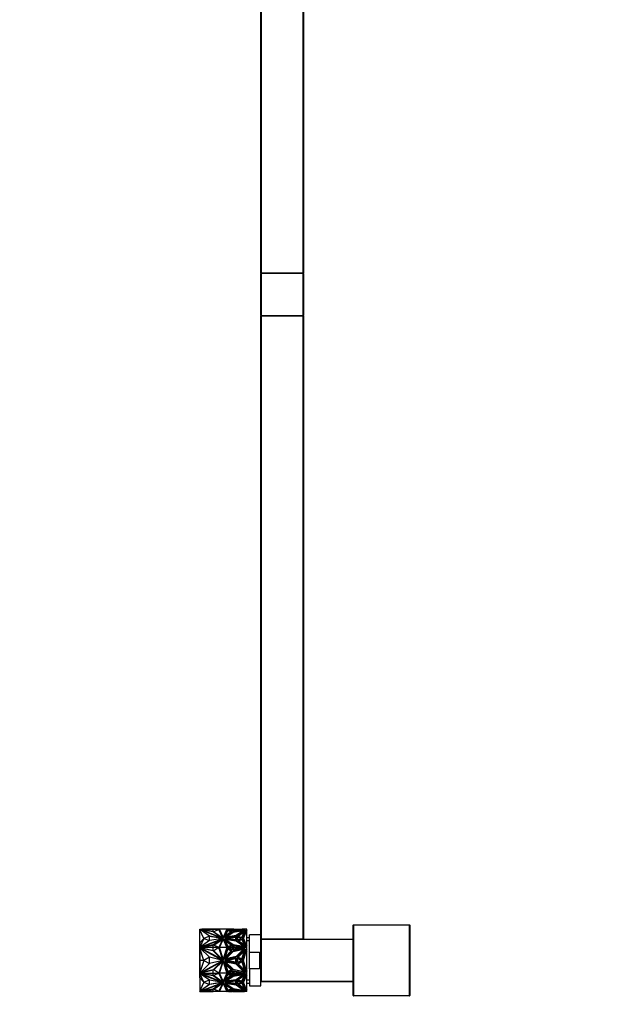
# Model space of a CAD drawing. Units: millimetres. Extents: x 0 to 1259, y 0 to 2794.
# Drawn here: x 0 to 422, y 1404 to 2099 of the extents above; entities that cross this region are included whole.
import ezdxf
from ezdxf import colors
from ezdxf.entities.mleader import LeaderData, LeaderLine
from ezdxf.math import Vec2, Vec3

# ---------------------------------------------------------------- set-up
doc = ezdxf.new("R2010")
doc.units = ezdxf.units.MM
doc.layers.add('DV4_Défaut', color=7, linetype='Continuous')
doc.layers.add('Défaut', color=7, linetype='Continuous')

# ---------------------------------------------------------------- blocks, each defined once
blk = doc.blocks.new('_DOT')
at = {"color": 0}
blk.add_line((0, 0), (-1, 0), dxfattribs=at)
at = {"color": 0, "const_width": 0.333}
blk.add_lwpolyline([(-0.1665, 0, 1), (0.1665, 0, 1)], format="xyb", close=True, dxfattribs=at)
blk = doc.blocks.new('SE3')
at = {"layer": 'DV4_Défaut', "color": 7, "linetype": 'Continuous'}
for p, q in [((170.26, 1920.32), (170.26, 2359.92)), ((170.46, 2359.92), (170.46, 1920.32)), ((200.06, 1920.32), (200.06, 2359.92)), ((200.26, 2359.92), (200.26, 1920.32)), ((170.46, 1920.32), (170.26, 1920.32)), ((170.26, 1890.32), (170.26, 1919.92)), ((170.26, 1919.92), (170.46, 1919.92)), ((170.46, 1920.32), (200.06, 1920.32)), ((170.46, 1920.32), (170.46, 1920.12)), ((170.46, 1920.12), (200.06, 1920.12)), ((170.46, 1920.12), (170.46, 1919.92)), ((200.06, 1920.12), (170.46, 1920.12)), ((170.46, 1919.92), (170.46, 1890.32)), ((200.06, 1919.92), (170.46, 1919.92)), ((200.06, 1920.32), (200.06, 1920.12)), ((200.26, 1920.32), (200.06, 1920.32)), ((200.06, 1919.92), (200.06, 1920.12)), ((200.06, 1890.32), (200.06, 1919.92)), ((200.06, 1919.92), (200.26, 1919.92)), ((200.26, 1919.92), (200.26, 1890.32)), ((170.26, 1890.32), (170.46, 1890.32)), ((170.46, 1890.32), (200.06, 1890.32)), ((170.46, 1890.12), (170.46, 1890.32)), ((200.06, 1890.32), (200.06, 1890.12)), ((200.06, 1890.32), (200.26, 1890.32)), ((170.26, 1450.32), (170.26, 1889.92)), ((170.26, 1889.92), (170.46, 1889.92)), ((200.06, 1890.12), (170.46, 1890.12)), ((170.46, 1890.12), (200.06, 1890.12)), ((170.46, 1890.12), (170.46, 1889.92)), ((170.46, 1889.92), (170.46, 1450.32)), ((200.06, 1889.92), (170.46, 1889.92)), ((200.06, 1890.12), (200.06, 1889.92)), ((200.06, 1450.32), (200.06, 1889.92)), ((200.06, 1889.92), (200.26, 1889.92)), ((200.26, 1889.92), (200.26, 1450.32)), ((235.26, 1410.32), (235.26, 1459.92)), ((235.26, 1459.92), (235.46, 1459.92)), ((235.46, 1460.12), (275.06, 1460.12)), ((235.46, 1459.92), (235.46, 1460.12)), ((275.06, 1459.92), (235.46, 1459.92)), ((235.46, 1459.92), (235.46, 1410.12)), ((275.06, 1459.92), (275.06, 1460.12)), ((275.06, 1410.12), (275.06, 1459.92)), ((275.06, 1459.92), (275.26, 1459.92)), ((275.26, 1459.92), (275.26, 1410.32)), ((127.16, 1456.84), (127.16, 1457.05)), ((127.16, 1457.05), (127.54, 1457.05)), ((127.16, 1457.02), (127.16, 1456.98)), ((127.16, 1457.02), (127.16, 1457.02)), ((127.16, 1456.98), (127.16, 1456.98)), ((127.16, 1456.98), (127.16, 1456.92)), ((127.16, 1456.92), (127.16, 1456.92)), ((127.49, 1456.71), (127.16, 1456.84)), ((127.16, 1456.84), (127.16, 1456.77)), ((127.26, 1456.73), (127.16, 1456.77)), ((127.16, 1456.77), (127.2, 1456.75)), ((127.16, 1456.77), (127.16, 1456.77)), ((127.16, 1446.12), (127.16, 1456.62)), ((127.26, 1456.62), (127.16, 1456.62)), ((127.16, 1447.5), (127.21, 1456.59)), ((127.2, 1456.62), (127.2, 1456.75)), ((127.26, 1456.59), (127.21, 1456.59)), ((129.9, 1450.54), (127.21, 1456.59)), ((127.26, 1456.73), (127.26, 1456.59)), ((127.49, 1456.64), (127.26, 1456.73)), ((127.39, 1457.12), (128.6, 1457.12)), ((127.39, 1457.05), (127.39, 1457.12)), ((127.39, 1456.78), (127.39, 1456.85)), ((134.03, 1452.21), (127.39, 1456.85)), ((127.39, 1456.85), (143.32, 1450.68)), ((127.49, 1456.71), (127.39, 1456.78)), ((127.49, 1456.71), (127.49, 1456.64)), ((133.97, 1452.12), (127.49, 1456.64)), ((127.54, 1457.05), (127.58, 1457.04)), ((127.58, 1457.04), (136.55, 1455.56)), ((127.66, 1457.02), (127.91, 1457.02)), ((136.55, 1457.02), (127.91, 1457.02)), ((128.09, 1456.98), (127.91, 1457.02)), ((128.09, 1456.98), (127.91, 1456.98)), ((128.01, 1456.96), (128.09, 1456.98)), ((128.27, 1456.92), (136.55, 1456.92)), ((128.6, 1457.02), (128.6, 1457.12)), ((136.57, 1457.12), (128.6, 1457.12)), ((136.57, 1455.37), (128.6, 1456.68)), ((128.6, 1456.68), (142.24, 1451.39)), ((128.6, 1456.61), (128.6, 1456.68)), ((128.6, 1456.61), (142.24, 1451.32)), ((136.55, 1457.05), (140.91, 1457.05)), ((136.55, 1455.56), (136.55, 1457.05)), ((136.55, 1457.02), (136.55, 1457.02)), ((136.55, 1457.02), (136.55, 1456.98)), ((136.55, 1456.98), (136.55, 1456.98)), ((136.55, 1456.98), (136.55, 1456.92)), ((136.57, 1457.05), (136.57, 1457.12)), ((140.9, 1457.12), (136.57, 1457.12)), ((142.24, 1451.39), (136.57, 1455.37)), ((140.56, 1456.96), (136.97, 1455.38)), ((136.97, 1455.38), (143.28, 1450.95)), ((140.56, 1456.89), (137.03, 1455.33)), ((143.38, 1450.91), (140.56, 1456.96)), ((140.56, 1456.96), (140.56, 1456.89)), ((143.34, 1450.93), (140.56, 1456.89)), ((146.11, 1457.12), (140.9, 1457.12)), ((140.9, 1457.12), (140.9, 1457.12)), ((140.92, 1457.02), (140.9, 1457.12)), ((140.9, 1457.12), (140.9, 1457.12)), ((143.54, 1451.46), (140.9, 1457.12)), ((140.92, 1457.02), (140.92, 1457.02)), ((143.54, 1451.39), (140.92, 1457.02)), ((146.11, 1457.12), (143.54, 1451.46)), ((146.1, 1457.02), (143.54, 1451.39)), ((143.57, 1450.68), (146.5, 1457.12)), ((146.63, 1456.69), (144.33, 1451.49)), ((144.33, 1451.49), (149.89, 1455.44)), ((146.63, 1456.62), (144.38, 1451.52)), ((150.52, 1455.28), (144.52, 1451.14)), ((144.65, 1451.16), (150.52, 1455.21)), ((145.2, 1452.44), (146.87, 1456.21)), ((149.23, 1455.3), (145.2, 1452.44)), ((145.24, 1452.47), (146.87, 1456.14)), ((145.56, 1451.53), (150.69, 1455.07)), ((152.69, 1452.6), (145.56, 1451.53)), ((145.56, 1451.46), (152.69, 1452.53)), ((146.11, 1457.12), (146.1, 1457.02)), ((146.1, 1457.05), (146.46, 1457.05)), ((146.1, 1457.02), (146.1, 1457.02)), ((146.11, 1457.12), (146.11, 1457.12)), ((146.5, 1457.12), (146.11, 1457.12)), ((146.11, 1457.12), (146.11, 1457.12)), ((146.5, 1457.12), (146.5, 1457.12)), ((146.5, 1457.12), (146.5, 1457.12)), ((147.16, 1457.12), (146.5, 1457.12)), ((146.63, 1456.62), (146.63, 1456.69)), ((149.89, 1455.44), (146.63, 1456.69)), ((146.63, 1456.62), (149.83, 1455.39)), ((146.87, 1456.21), (149.23, 1455.3)), ((146.87, 1456.21), (146.87, 1456.14)), ((146.87, 1456.14), (149.17, 1455.25)), ((147.16, 1457.12), (147.16, 1457.12)), ((150.12, 1457.12), (147.16, 1457.12)), ((150.12, 1455.91), (147.16, 1457.12)), ((147.16, 1457.12), (147.16, 1457.12)), ((147.34, 1457.05), (150.12, 1457.05)), ((150.12, 1457.05), (150.12, 1457.12)), ((150.12, 1457.12), (150.12, 1457.12)), ((150.12, 1457.12), (150.12, 1457.12)), ((150.12, 1457.12), (150.12, 1455.91)), ((150.67, 1457.12), (150.12, 1457.12)), ((159.02, 1456.67), (150.52, 1455.28)), ((150.52, 1455.21), (158.88, 1456.58)), ((150.52, 1455.21), (150.52, 1455.28)), ((150.67, 1457.12), (150.67, 1457.12)), ((150.67, 1457.12), (158.72, 1457.12)), ((150.67, 1457.02), (150.67, 1457.12)), ((150.67, 1457.12), (150.67, 1455.76)), ((150.67, 1455.76), (158.72, 1457.12)), ((151.14, 1457.05), (150.67, 1457.05)), ((150.67, 1457.05), (150.67, 1455.76)), ((150.67, 1457.02), (150.67, 1457.02)), ((150.67, 1456.98), (150.67, 1456.98)), ((150.69, 1455.07), (158.01, 1456.27)), ((156.95, 1457.05), (151.14, 1456.06)), ((151.14, 1456.06), (151.14, 1457.05)), ((156.55, 1457.02), (151.14, 1457.02)), ((156.2, 1456.92), (151.14, 1456.92)), ((158.01, 1456.27), (152.69, 1452.6)), ((152.69, 1452.53), (158.01, 1456.2)), ((152.69, 1452.53), (152.69, 1452.6)), ((152.8, 1452.39), (159.02, 1456.67)), ((159.42, 1456.42), (153.48, 1452.33)), ((153.54, 1452.3), (159.37, 1456.32)), ((158.61, 1455.42), (154.25, 1452.26)), ((158.56, 1455.32), (154.32, 1452.24)), ((156.55, 1457.02), (156.37, 1456.98)), ((156.55, 1456.98), (156.37, 1456.98)), ((156.45, 1456.96), (156.37, 1456.98)), ((156.55, 1457.02), (156.79, 1457.02)), ((156.75, 1451.32), (158.61, 1455.42)), ((158.29, 1457.05), (156.95, 1457.05)), ((157.03, 1450.94), (159.42, 1456.42)), ((157.61, 1450.68), (159.95, 1456.35)), ((159.95, 1456.28), (157.62, 1450.64)), ((158.01, 1456.2), (158.01, 1456.27)), ((158.01, 1450.68), (159.92, 1455.31)), ((158.72, 1457.12), (158.72, 1457.12)), ((158.72, 1457.12), (158.72, 1457.12)), ((160.16, 1457.12), (158.72, 1457.12)), ((159.92, 1455.31), (160.16, 1454.8)), ((159.95, 1456.35), (160.16, 1455.9)), ((159.95, 1456.28), (159.95, 1456.35)), ((160.16, 1455.83), (159.95, 1456.28)), ((160.16, 1455.9), (160.16, 1457.12)), ((160.16, 1455.83), (160.16, 1455.9)), ((160.16, 1454.8), (160.16, 1455.83)), ((160.16, 1446.56), (160.16, 1454.8)), ((162.16, 1441.04), (162.16, 1453.12)), ((170.16, 1453.12), (162.16, 1453.12)), ((170.16, 1417.12), (170.16, 1453.12)), ((129.9, 1450.54), (127.16, 1447.5)), ((127.16, 1447.5), (127.21, 1444.49)), ((127.16, 1444.15), (127.16, 1446.12)), ((127.18, 1446.12), (127.16, 1446.12)), ((129.9, 1450.54), (127.21, 1444.49)), ((127.39, 1444.5), (143.32, 1450.68)), ((127.39, 1444.43), (143.32, 1450.61)), ((134.03, 1449.14), (127.39, 1444.5)), ((136.55, 1445.66), (127.58, 1444.18)), ((136.55, 1445.59), (127.73, 1444.14)), ((128.6, 1444.68), (142.24, 1449.96)), ((136.57, 1445.99), (128.6, 1444.68)), ((136.57, 1445.92), (128.6, 1444.61)), ((134.03, 1452.14), (129.9, 1450.61)), ((129.9, 1450.61), (129.9, 1450.54)), ((129.9, 1450.61), (133.97, 1449.1)), ((129.9, 1450.54), (133.9, 1449.05)), ((134.03, 1452.07), (134.03, 1452.21)), ((143.32, 1450.68), (134.03, 1452.21)), ((134.03, 1449.14), (134.03, 1452.14)), ((142.91, 1450.61), (134.03, 1452.07)), ((134.03, 1452.07), (134.03, 1452.07)), ((143.32, 1450.68), (134.03, 1449.14)), ((136.55, 1444.17), (136.55, 1445.66)), ((142.24, 1449.96), (136.57, 1445.99)), ((142.24, 1449.89), (136.57, 1445.92)), ((136.57, 1445.92), (136.57, 1445.99)), ((136.97, 1445.84), (143.28, 1450.26)), ((140.56, 1444.25), (136.97, 1445.84)), ((137.03, 1445.82), (143.28, 1450.19)), ((143.38, 1450.3), (140.56, 1444.25)), ((140.9, 1444.24), (143.54, 1449.9)), ((142.24, 1451.32), (142.24, 1451.39)), ((142.24, 1449.89), (142.24, 1449.96)), ((143.28, 1450.95), (143.38, 1450.91)), ((143.28, 1450.26), (143.38, 1450.3)), ((143.28, 1450.26), (143.28, 1450.19)), ((143.28, 1450.19), (143.34, 1450.22)), ((143.32, 1450.61), (143.32, 1450.68)), ((143.32, 1450.68), (143.32, 1450.68)), ((143.54, 1451.39), (143.54, 1451.46)), ((143.54, 1449.9), (146.11, 1444.24)), ((143.57, 1450.61), (143.57, 1450.68)), ((146.5, 1444.24), (143.57, 1450.68)), ((146.46, 1444.24), (143.57, 1450.61)), ((146.63, 1444.67), (144.33, 1449.87)), ((144.33, 1449.87), (149.89, 1445.92)), ((144.38, 1449.76), (149.83, 1445.9)), ((144.52, 1451.14), (152.8, 1452.39)), ((144.52, 1450.68), (152.79, 1452.02)), ((152.79, 1449.34), (144.52, 1450.68)), ((150.52, 1446.08), (144.52, 1450.22)), ((144.52, 1450.22), (152.8, 1448.97)), ((144.65, 1450.12), (152.8, 1448.9)), ((144.74, 1450.64), (152.79, 1451.95)), ((149.23, 1445.92), (145.2, 1448.78)), ((145.2, 1448.78), (146.87, 1445.01)), ((149.17, 1445.9), (145.24, 1448.68)), ((145.56, 1451.46), (145.56, 1451.53)), ((152.69, 1448.76), (145.56, 1449.83)), ((145.56, 1449.83), (150.69, 1446.29)), ((145.56, 1449.76), (145.56, 1449.83)), ((145.56, 1449.76), (150.69, 1446.22)), ((146.19, 1450.61), (152.39, 1451.58)), ((152.39, 1449.64), (146.19, 1450.61)), ((146.41, 1450.57), (152.39, 1451.51)), ((149.89, 1445.92), (146.63, 1444.67)), ((146.87, 1445.01), (149.23, 1445.92)), ((159.02, 1444.69), (150.52, 1446.08)), ((150.67, 1445.6), (158.72, 1444.24)), ((150.67, 1444.24), (150.67, 1445.6)), ((150.67, 1445.53), (158.3, 1444.24)), ((150.67, 1444.17), (150.67, 1445.53)), ((150.69, 1446.29), (158.01, 1445.09)), ((150.69, 1446.22), (150.69, 1446.29)), ((150.69, 1446.22), (158.01, 1445.02)), ((152.39, 1451.58), (152.39, 1449.64)), ((158.01, 1445.09), (152.69, 1448.76)), ((152.79, 1452.02), (152.79, 1449.34)), ((152.8, 1448.97), (159.02, 1444.69)), ((152.8, 1448.9), (152.8, 1448.97)), ((152.8, 1448.9), (158.88, 1444.71)), ((153.48, 1452.33), (157.03, 1450.94)), ((153.48, 1449.03), (157.03, 1450.42)), ((159.42, 1444.94), (153.48, 1449.03)), ((153.54, 1448.98), (157.03, 1450.34)), ((156.36, 1450.68), (153.64, 1451.74)), ((153.64, 1451.74), (153.64, 1449.62)), ((156.27, 1450.64), (153.64, 1451.67)), ((153.64, 1449.62), (153.64, 1451.67)), ((153.64, 1451.6), (153.64, 1451.6)), ((153.64, 1449.62), (156.36, 1450.68)), ((154.25, 1452.26), (156.75, 1451.32)), ((154.25, 1448.96), (156.75, 1449.9)), ((158.61, 1445.8), (154.25, 1448.96)), ((154.32, 1448.91), (156.75, 1449.83)), ((156.75, 1449.9), (156.75, 1449.83)), ((156.75, 1449.9), (158.61, 1445.8)), ((156.75, 1449.83), (158.56, 1445.83)), ((157.03, 1450.42), (159.42, 1444.94)), ((157.03, 1450.34), (157.03, 1450.42)), ((157.03, 1450.34), (159.37, 1444.97)), ((159.95, 1445.01), (157.61, 1450.68)), ((158.01, 1450.61), (158.01, 1450.68)), ((159.92, 1446.04), (158.01, 1450.68)), ((158.01, 1450.61), (159.92, 1445.97)), ((160.16, 1446.56), (159.92, 1446.04)), ((159.92, 1445.97), (160.16, 1446.49)), ((159.92, 1445.97), (159.92, 1446.04)), ((162.16, 1451.12), (160.16, 1451.12)), ((162.16, 1448.87), (160.16, 1448.87)), ((160.16, 1446.56), (160.16, 1446.49)), ((160.16, 1445.46), (160.16, 1446.49)), ((170.26, 1447.12), (170.16, 1447.12)), ((170.46, 1450.32), (170.26, 1450.32)), ((170.26, 1420.32), (170.26, 1449.92)), ((170.46, 1449.92), (170.26, 1449.92)), ((170.46, 1450.32), (200.06, 1450.32)), ((170.46, 1450.32), (170.46, 1450.12)), ((170.46, 1450.12), (235.26, 1450.12)), ((170.46, 1449.92), (170.46, 1450.12)), ((200.06, 1450.12), (170.46, 1450.12)), ((235.26, 1449.92), (170.46, 1449.92)), ((170.46, 1449.92), (170.46, 1420.32)), ((200.06, 1450.32), (200.06, 1450.12)), ((200.26, 1450.32), (200.06, 1450.32)), ((127.16, 1444.38), (127.39, 1444.47)), ((127.16, 1444.17), (127.16, 1444.38)), ((127.54, 1444.17), (127.16, 1444.17)), ((127.16, 1444.17), (127.16, 1444.14)), ((127.16, 1444.15), (127.16, 1444.14)), ((127.16, 1444.15), (127.16, 1444.15)), ((127.16, 1443.94), (127.16, 1444.14)), ((127.91, 1444.14), (127.16, 1444.14)), ((127.16, 1443.94), (127.16, 1437.55)), ((127.49, 1443.75), (127.16, 1443.94)), ((127.16, 1435.12), (127.21, 1443.68)), ((127.21, 1444.49), (127.26, 1444.49)), ((127.26, 1443.68), (127.21, 1443.68)), ((129.9, 1435.12), (127.21, 1443.68)), ((127.26, 1444.49), (127.26, 1444.42)), ((127.26, 1443.88), (127.26, 1443.68)), ((127.39, 1444.43), (127.39, 1444.5)), ((134.03, 1437.29), (127.39, 1443.86)), ((127.39, 1443.86), (143.32, 1435.13)), ((127.58, 1444.18), (127.54, 1444.17)), ((127.54, 1444.17), (127.54, 1444.14)), ((127.58, 1444.18), (127.58, 1444.14)), ((127.91, 1444.14), (127.83, 1444.15)), ((136.55, 1444.15), (127.83, 1444.15)), ((127.91, 1444.14), (136.55, 1442.13)), ((128.6, 1444.61), (128.6, 1444.68)), ((136.57, 1441.75), (128.6, 1443.6)), ((128.6, 1443.6), (142.24, 1436.13)), ((136.55, 1444.17), (136.55, 1444.14)), ((140.92, 1444.17), (136.55, 1444.17)), ((136.55, 1444.15), (136.55, 1444.14)), ((136.55, 1442.13), (136.55, 1444.14)), ((140.9, 1444.14), (136.55, 1444.14)), ((142.24, 1436.13), (136.57, 1441.75)), ((140.56, 1444.11), (136.97, 1441.86)), ((136.97, 1441.86), (143.28, 1435.61)), ((140.57, 1444.1), (140.54, 1444.1)), ((143.38, 1435.55), (140.56, 1444.11)), ((143.54, 1436.23), (140.9, 1444.24)), ((146.11, 1444.24), (140.9, 1444.24)), ((140.9, 1444.24), (140.9, 1444.24)), ((140.9, 1444.14), (140.9, 1444.14)), ((140.93, 1444.14), (140.9, 1444.14)), ((146.11, 1444.24), (143.54, 1436.23)), ((143.57, 1435.12), (146.5, 1444.24)), ((146.63, 1443.62), (144.33, 1436.27)), ((144.33, 1436.27), (149.89, 1441.85)), ((150.52, 1441.63), (144.52, 1435.78)), ((145.2, 1437.71), (146.87, 1443.04)), ((149.23, 1441.75), (145.2, 1437.71)), ((145.56, 1436.32), (150.69, 1441.33)), ((146.11, 1444.14), (146.08, 1444.14)), ((146.47, 1444.17), (146.09, 1444.17)), ((146.11, 1444.24), (146.11, 1444.24)), ((146.46, 1444.14), (146.11, 1444.14)), ((146.11, 1444.14), (146.11, 1444.14)), ((146.5, 1444.24), (146.46, 1444.24)), ((146.46, 1444.24), (146.47, 1444.23)), ((146.47, 1444.23), (146.5, 1444.23)), ((146.47, 1444.23), (146.47, 1444.23)), ((146.47, 1444.23), (146.48, 1444.19)), ((146.48, 1444.19), (146.47, 1444.23)), ((146.48, 1444.19), (146.48, 1444.19)), ((146.5, 1444.24), (146.5, 1444.24)), ((147.16, 1444.24), (146.5, 1444.24)), ((149.89, 1441.85), (146.63, 1443.62)), ((146.87, 1443.04), (149.23, 1441.75)), ((150.12, 1445.45), (147.16, 1444.24)), ((147.16, 1444.24), (147.16, 1444.24)), ((150.12, 1442.52), (147.16, 1444.24)), ((147.16, 1444.24), (147.33, 1444.24)), ((147.17, 1444.23), (147.28, 1444.23)), ((147.28, 1444.23), (147.23, 1444.19)), ((147.33, 1444.23), (147.23, 1444.19)), ((147.23, 1444.19), (147.23, 1444.19)), ((147.33, 1444.23), (147.28, 1444.23)), ((147.28, 1444.17), (150.12, 1444.17)), ((150.12, 1445.38), (147.33, 1444.24)), ((147.33, 1444.24), (147.33, 1444.23)), ((147.33, 1444.14), (150.12, 1444.14)), ((150.12, 1445.38), (150.12, 1445.45)), ((150.12, 1444.24), (150.12, 1445.45)), ((150.12, 1444.24), (150.12, 1445.38)), ((150.12, 1444.24), (150.12, 1442.52)), ((150.12, 1444.24), (150.12, 1444.24)), ((150.12, 1444.24), (150.12, 1444.24)), ((150.67, 1444.24), (150.12, 1444.24)), ((150.12, 1444.23), (150.12, 1444.23)), ((150.12, 1444.19), (150.12, 1444.23)), ((150.12, 1444.23), (150.12, 1444.23)), ((150.12, 1444.19), (150.12, 1444.23)), ((159.02, 1443.6), (150.52, 1441.63)), ((150.67, 1445.46), (150.67, 1445.46)), ((150.67, 1444.24), (150.67, 1444.24)), ((150.67, 1444.24), (150.67, 1442.31)), ((150.67, 1442.31), (158.72, 1444.24)), ((151.14, 1444.17), (150.67, 1444.17)), ((150.67, 1444.17), (150.67, 1444.14)), ((151.14, 1444.14), (150.67, 1444.14)), ((150.69, 1441.33), (158.01, 1443.03)), ((156.95, 1444.17), (151.14, 1445.15)), ((151.14, 1445.15), (151.14, 1444.17)), ((156.72, 1444.14), (151.14, 1445.08)), ((151.14, 1444.17), (151.14, 1444.1)), ((151.14, 1444.15), (156.62, 1444.15)), ((156.55, 1444.14), (151.14, 1442.84)), ((151.14, 1442.84), (151.14, 1444.14)), ((151.14, 1444.1), (151.14, 1444.1)), ((158.01, 1443.03), (152.69, 1437.84)), ((152.8, 1437.54), (159.02, 1443.6)), ((159.42, 1443.25), (153.48, 1437.46)), ((158.61, 1441.93), (154.25, 1437.46)), ((156.55, 1444.14), (156.62, 1444.15)), ((158.3, 1444.14), (156.55, 1444.14)), ((156.75, 1436.13), (158.61, 1441.93)), ((158.43, 1444.17), (156.95, 1444.17)), ((156.95, 1444.17), (156.95, 1444.14)), ((157.03, 1435.5), (159.42, 1443.25)), ((157.61, 1435.12), (159.95, 1443.15)), ((158.01, 1445.02), (158.01, 1445.09)), ((158.01, 1435.12), (159.92, 1441.68)), ((158.3, 1444.24), (158.72, 1444.24)), ((158.3, 1444.24), (158.32, 1444.23)), ((158.43, 1444.23), (158.32, 1444.23)), ((158.32, 1444.23), (158.54, 1444.19)), ((158.71, 1444.23), (158.43, 1444.23)), ((158.43, 1444.23), (158.54, 1444.19)), ((158.54, 1444.19), (158.54, 1444.19)), ((158.72, 1444.24), (158.72, 1444.24)), ((160.16, 1444.24), (158.72, 1444.24)), ((159.92, 1441.68), (160.16, 1440.95)), ((160.16, 1445.46), (159.95, 1445.01)), ((159.95, 1443.15), (160.16, 1442.51)), ((160.16, 1444.24), (160.16, 1445.46)), ((160.16, 1442.51), (160.16, 1444.24)), ((160.16, 1440.95), (160.16, 1442.51)), ((160.16, 1429.29), (160.16, 1440.95)), ((162.16, 1429.21), (162.16, 1441.04)), ((162.16, 1441.04), (169.16, 1441.04)), ((169.16, 1441.04), (169.16, 1429.21)), ((127.17, 1437.55), (127.16, 1437.55)), ((127.16, 1437.55), (127.16, 1435.13)), ((127.16, 1435.13), (127.16, 1435.13)), ((127.16, 1435.13), (127.16, 1435.13)), ((129.9, 1435.12), (127.16, 1435.12)), ((127.16, 1435.12), (127.21, 1426.57)), ((127.16, 1432.8), (127.16, 1435.11)), ((127.16, 1435.11), (127.16, 1435.11)), ((127.16, 1426.31), (127.16, 1432.8)), ((127.17, 1432.8), (127.16, 1432.8)), ((129.9, 1435.12), (127.21, 1426.57)), ((127.39, 1426.39), (143.32, 1435.12)), ((134.03, 1432.95), (127.39, 1426.39)), ((128.6, 1426.64), (142.24, 1434.11)), ((134.03, 1437.29), (129.9, 1435.12)), ((129.9, 1435.12), (134.03, 1432.95)), ((143.32, 1435.13), (134.03, 1437.29)), ((134.03, 1432.95), (134.03, 1437.29)), ((143.32, 1435.12), (134.03, 1432.95)), ((142.24, 1434.11), (136.57, 1428.5)), ((136.97, 1428.38), (143.28, 1434.64)), ((143.38, 1434.69), (140.56, 1426.14)), ((140.9, 1426.01), (143.54, 1434.02)), ((143.24, 1435.12), (143.18, 1435.16)), ((143.18, 1435.09), (143.24, 1435.12)), ((143.28, 1435.61), (143.38, 1435.55)), ((143.28, 1434.64), (143.38, 1434.69)), ((143.54, 1434.02), (146.11, 1426.01)), ((146.5, 1426.01), (143.57, 1435.12)), ((146.63, 1426.62), (144.33, 1433.97)), ((144.33, 1433.97), (149.89, 1428.4)), ((144.52, 1435.78), (152.8, 1437.54)), ((144.52, 1435.12), (152.79, 1437.01)), ((152.79, 1433.23), (144.52, 1435.12)), ((150.52, 1428.62), (144.52, 1434.47)), ((144.52, 1434.47), (152.8, 1432.71)), ((149.23, 1428.49), (145.2, 1432.54)), ((145.2, 1432.54), (146.87, 1427.21)), ((152.69, 1437.84), (145.56, 1436.32)), ((152.69, 1432.41), (145.56, 1433.92)), ((145.56, 1433.92), (150.69, 1428.92)), ((146.19, 1435.12), (152.39, 1436.49)), ((152.39, 1433.75), (146.19, 1435.12)), ((152.39, 1436.49), (152.39, 1433.75)), ((158.01, 1427.22), (152.69, 1432.41)), ((152.79, 1437.01), (152.79, 1433.23)), ((152.8, 1432.71), (159.02, 1426.65)), ((153.48, 1437.46), (157.03, 1435.5)), ((153.48, 1432.79), (157.03, 1434.75)), ((159.42, 1427), (153.48, 1432.79)), ((156.36, 1435.12), (153.64, 1436.63)), ((153.64, 1436.63), (153.64, 1433.62)), ((153.64, 1433.62), (156.36, 1435.12)), ((154.25, 1437.46), (156.75, 1436.13)), ((154.25, 1432.79), (156.75, 1434.12)), ((158.61, 1428.32), (154.25, 1432.79)), ((156.75, 1434.12), (158.61, 1428.32)), ((157.03, 1434.75), (159.42, 1427)), ((159.95, 1427.1), (157.61, 1435.12)), ((159.92, 1428.57), (158.01, 1435.12)), ((127.16, 1426.31), (127.49, 1426.49)), ((127.16, 1426.11), (127.16, 1426.31)), ((127.16, 1426.11), (127.91, 1426.11)), ((127.16, 1426.11), (127.16, 1426.09)), ((127.16, 1426.08), (127.16, 1426.11)), ((127.16, 1426.09), (127.16, 1424.12)), ((127.16, 1426.09), (127.16, 1426.09)), ((127.16, 1425.87), (127.16, 1426.08)), ((127.16, 1426.08), (127.54, 1426.08)), ((127.39, 1425.78), (127.16, 1425.87)), ((127.16, 1422.75), (127.21, 1425.76)), ((127.21, 1426.57), (127.26, 1426.57)), ((127.26, 1425.76), (127.21, 1425.76)), ((129.9, 1419.71), (127.21, 1425.76)), ((127.26, 1426.57), (127.26, 1426.37)), ((127.26, 1425.83), (127.26, 1425.76)), ((127.39, 1425.81), (127.39, 1425.74)), ((127.39, 1425.81), (143.32, 1419.64)), ((134.03, 1421.1), (127.39, 1425.74)), ((127.39, 1425.74), (143.32, 1419.57)), ((127.54, 1426.08), (127.54, 1426.11)), ((127.54, 1426.08), (127.58, 1426.07)), ((127.58, 1426.07), (127.58, 1426.11)), ((127.58, 1426.07), (136.55, 1424.59)), ((127.73, 1426.11), (127.84, 1426.09)), ((127.84, 1426.09), (127.91, 1426.11)), ((127.84, 1426.09), (136.55, 1426.09)), ((127.84, 1426.09), (136.55, 1424.66)), ((127.84, 1426.09), (127.84, 1426.09)), ((136.55, 1428.12), (127.91, 1426.11)), ((136.57, 1428.5), (128.6, 1426.64)), ((128.6, 1425.63), (128.6, 1425.56)), ((136.57, 1424.32), (128.6, 1425.63)), ((136.57, 1424.25), (128.6, 1425.56)), ((128.6, 1425.56), (142.24, 1420.28)), ((136.55, 1426.11), (136.55, 1428.12)), ((136.55, 1426.11), (140.9, 1426.11)), ((136.55, 1426.11), (136.55, 1426.09)), ((136.55, 1426.08), (136.55, 1426.11)), ((136.55, 1426.08), (140.92, 1426.08)), ((136.55, 1424.59), (136.55, 1426.08)), ((140.56, 1426.14), (136.97, 1428.38)), ((140.56, 1425.99), (136.97, 1424.4)), ((140.54, 1426.15), (140.57, 1426.15)), ((143.38, 1419.94), (140.56, 1425.99)), ((140.9, 1426.11), (140.9, 1426.11)), ((140.9, 1426.11), (140.93, 1426.11)), ((146.11, 1426.01), (140.9, 1426.01)), ((140.9, 1426.01), (140.9, 1426.01)), ((143.54, 1420.35), (140.9, 1426.01)), ((140.92, 1426.05), (140.92, 1426.05)), ((140.92, 1426.05), (140.92, 1426.05)), ((146.11, 1426.01), (143.54, 1420.35)), ((143.57, 1419.57), (146.5, 1426.01)), ((143.57, 1419.64), (146.46, 1426.01)), ((146.63, 1425.58), (144.33, 1420.38)), ((145.2, 1421.47), (146.87, 1425.24)), ((146.08, 1426.11), (146.11, 1426.11)), ((146.09, 1426.08), (146.47, 1426.08)), ((146.1, 1426.05), (146.1, 1426.05)), ((146.1, 1426.05), (146.1, 1426.05)), ((146.11, 1426.11), (146.46, 1426.11)), ((146.11, 1426.11), (146.11, 1426.11)), ((146.11, 1426.01), (146.11, 1426.01)), ((146.46, 1426.01), (146.5, 1426.01)), ((146.47, 1426.01), (146.46, 1426.01)), ((146.48, 1426.05), (146.47, 1426.01)), ((146.47, 1426.01), (146.48, 1426.05)), ((146.5, 1426.01), (146.47, 1426.01)), ((146.47, 1426.01), (146.47, 1426.01)), ((146.5, 1426.01), (146.5, 1426.01)), ((147.16, 1426.01), (146.5, 1426.01)), ((149.89, 1428.4), (146.63, 1426.62)), ((149.89, 1424.32), (146.63, 1425.58)), ((146.87, 1427.21), (149.23, 1428.49)), ((146.87, 1425.24), (149.23, 1424.33)), ((150.12, 1427.73), (147.16, 1426.01)), ((147.16, 1426.01), (147.16, 1426.01)), ((150.12, 1424.79), (147.16, 1426.01)), ((147.33, 1426.01), (147.16, 1426.01)), ((147.17, 1426.01), (147.28, 1426.01)), ((147.23, 1426.05), (147.28, 1426.01)), ((150.12, 1424.87), (147.23, 1426.05)), ((147.28, 1426.08), (150.12, 1426.08)), ((147.28, 1426.01), (147.33, 1426.01)), ((150.12, 1426.11), (147.33, 1426.11)), ((150.12, 1426.01), (150.12, 1427.73)), ((150.12, 1426.01), (150.12, 1426.05)), ((150.12, 1426.01), (150.12, 1426.05)), ((150.12, 1426.01), (150.12, 1426.01)), ((150.12, 1426.01), (150.12, 1426.01)), ((150.12, 1426.01), (150.12, 1424.79)), ((150.12, 1426.01), (150.12, 1426.01)), ((150.12, 1426.01), (150.12, 1426.01)), ((150.67, 1426.01), (150.12, 1426.01)), ((150.12, 1424.87), (150.12, 1426.01)), ((150.12, 1424.87), (150.12, 1424.79)), ((159.02, 1426.65), (150.52, 1428.62)), ((159.02, 1425.56), (150.52, 1424.17)), ((150.67, 1426.01), (150.67, 1427.94)), ((150.67, 1427.94), (158.72, 1426.01)), ((150.67, 1426.11), (151.14, 1426.11)), ((150.67, 1426.08), (150.67, 1426.11)), ((151.14, 1426.08), (150.67, 1426.08)), ((150.67, 1426.08), (150.67, 1424.72)), ((150.67, 1424.72), (158.54, 1426.05)), ((150.67, 1426.01), (150.67, 1426.01)), ((150.67, 1426.01), (150.67, 1424.65)), ((150.67, 1424.65), (158.72, 1426.01)), ((150.67, 1424.79), (150.67, 1424.79)), ((150.69, 1428.92), (158.01, 1427.22)), ((158.01, 1425.23), (150.69, 1424.03)), ((150.69, 1423.96), (158.01, 1425.15)), ((156.55, 1426.11), (151.14, 1427.41)), ((151.14, 1427.41), (151.14, 1426.11)), ((151.14, 1426.15), (151.14, 1426.15)), ((151.14, 1426.08), (151.14, 1426.15)), ((156.62, 1426.09), (151.14, 1426.09)), ((151.14, 1425.16), (156.62, 1426.09)), ((156.95, 1426.08), (151.14, 1425.09)), ((151.14, 1425.09), (151.14, 1426.08)), ((158.01, 1425.15), (152.69, 1421.49)), ((152.8, 1421.27), (159.02, 1425.56)), ((152.8, 1421.35), (158.88, 1425.54)), ((159.42, 1425.31), (153.48, 1421.22)), ((156.55, 1426.11), (158.3, 1426.11)), ((156.62, 1426.09), (156.55, 1426.11)), ((156.72, 1426.11), (156.62, 1426.09)), ((156.62, 1426.09), (156.62, 1426.09)), ((156.95, 1426.08), (156.95, 1426.11)), ((158.43, 1426.08), (156.95, 1426.08)), ((157.03, 1419.83), (159.42, 1425.31)), ((159.37, 1425.28), (157.03, 1419.9)), ((157.61, 1419.57), (159.95, 1425.24)), ((158.01, 1425.23), (158.01, 1425.15)), ((158.72, 1426.01), (158.3, 1426.01)), ((158.32, 1426.01), (158.43, 1426.01)), ((158.54, 1426.05), (158.43, 1426.01)), ((158.71, 1426.01), (158.43, 1426.01)), ((158.72, 1426.01), (158.72, 1426.01)), ((160.16, 1426.01), (158.72, 1426.01)), ((160.16, 1429.29), (159.92, 1428.57)), ((160.16, 1427.74), (159.95, 1427.1)), ((159.95, 1425.24), (160.16, 1424.79)), ((160.16, 1427.74), (160.16, 1429.29)), ((160.16, 1426.01), (160.16, 1427.74)), ((160.16, 1424.79), (160.16, 1426.01)), ((160.16, 1423.76), (160.16, 1424.79)), ((162.16, 1429.21), (162.16, 1417.12)), ((169.16, 1429.21), (162.16, 1429.21)), ((127.16, 1424.12), (127.16, 1413.62)), ((127.18, 1424.12), (127.16, 1424.12)), ((129.9, 1419.71), (127.16, 1422.75)), ((127.16, 1422.75), (127.21, 1413.66)), ((129.9, 1419.71), (127.21, 1413.66)), ((127.39, 1413.39), (143.32, 1419.56)), ((134.03, 1418.03), (127.39, 1413.39)), ((133.97, 1418.13), (127.49, 1413.61)), ((128.6, 1413.64), (142.24, 1418.92)), ((128.6, 1413.57), (142.24, 1418.85)), ((133.9, 1421.19), (129.9, 1419.71)), ((133.97, 1421.15), (129.9, 1419.64)), ((129.9, 1419.64), (129.9, 1419.71)), ((129.9, 1419.64), (134.03, 1418.1)), ((143.32, 1419.57), (134.03, 1421.1)), ((134.03, 1418.1), (134.03, 1421.1)), ((142.91, 1419.64), (134.03, 1418.17)), ((143.32, 1419.56), (134.03, 1418.03)), ((134.03, 1418.17), (134.03, 1418.17)), ((134.03, 1418.17), (134.03, 1418.03)), ((136.57, 1424.32), (136.57, 1424.25)), ((142.24, 1420.35), (136.57, 1424.32)), ((142.24, 1420.28), (136.57, 1424.25)), ((142.24, 1418.85), (136.57, 1414.88)), ((136.97, 1424.4), (143.28, 1419.98)), ((136.97, 1414.87), (143.28, 1419.29)), ((137.03, 1424.43), (143.28, 1420.05)), ((143.38, 1419.33), (140.56, 1413.28)), ((143.34, 1419.32), (140.56, 1413.35)), ((140.9, 1413.12), (143.54, 1418.79)), ((140.92, 1413.22), (143.54, 1418.86)), ((142.24, 1420.35), (142.24, 1420.28)), ((142.24, 1418.92), (142.24, 1418.85)), ((143.28, 1420.05), (143.34, 1420.03)), ((143.28, 1419.98), (143.28, 1420.05)), ((143.28, 1419.98), (143.38, 1419.94)), ((143.28, 1419.29), (143.38, 1419.33)), ((143.32, 1419.64), (143.32, 1419.57)), ((143.32, 1419.57), (143.32, 1419.56)), ((143.54, 1418.86), (143.54, 1418.79)), ((143.54, 1418.86), (146.1, 1413.22)), ((143.54, 1418.79), (146.11, 1413.12)), ((143.57, 1419.64), (143.57, 1419.57)), ((146.5, 1413.12), (143.57, 1419.57)), ((144.33, 1420.38), (149.89, 1424.32)), ((146.63, 1413.56), (144.33, 1418.75)), ((144.33, 1418.75), (149.89, 1414.81)), ((144.38, 1420.48), (149.83, 1424.35)), ((146.63, 1413.63), (144.38, 1418.72)), ((150.52, 1424.17), (144.52, 1420.03)), ((144.52, 1420.03), (152.8, 1421.27)), ((144.52, 1419.57), (152.79, 1420.9)), ((152.79, 1418.23), (144.52, 1419.57)), ((150.52, 1414.97), (144.52, 1419.1)), ((144.52, 1419.1), (152.8, 1417.86)), ((144.65, 1420.12), (152.8, 1421.35)), ((150.52, 1415.04), (144.65, 1419.08)), ((152.79, 1418.3), (144.74, 1419.6)), ((149.23, 1424.33), (145.2, 1421.47)), ((149.23, 1414.95), (145.2, 1417.81)), ((145.2, 1417.81), (146.87, 1414.04)), ((149.17, 1424.35), (145.24, 1421.57)), ((145.24, 1417.78), (146.87, 1414.11)), ((150.69, 1424.03), (145.56, 1420.49)), ((145.56, 1420.42), (150.69, 1423.96)), ((152.69, 1421.49), (145.56, 1420.42)), ((145.56, 1420.49), (145.56, 1420.42)), ((145.56, 1418.79), (145.56, 1418.72)), ((152.69, 1417.72), (145.56, 1418.79)), ((152.69, 1417.65), (145.56, 1418.72)), ((145.56, 1418.72), (150.69, 1415.18)), ((146.19, 1419.64), (152.39, 1420.61)), ((152.39, 1418.67), (146.19, 1419.64)), ((152.39, 1418.74), (146.41, 1419.67)), ((150.69, 1424.03), (150.69, 1423.96)), ((152.39, 1420.61), (152.39, 1418.67)), ((152.69, 1417.72), (152.69, 1417.65)), ((158.01, 1414.05), (152.69, 1417.72)), ((152.79, 1420.9), (152.79, 1418.23)), ((152.8, 1421.35), (152.8, 1421.27)), ((152.8, 1417.86), (159.02, 1413.58)), ((153.48, 1421.22), (157.03, 1419.83)), ((153.48, 1417.92), (157.03, 1419.3)), ((159.42, 1413.82), (153.48, 1417.92)), ((153.54, 1421.26), (157.03, 1419.9)), ((159.37, 1413.92), (153.54, 1417.94)), ((156.36, 1419.57), (153.64, 1420.63)), ((153.64, 1420.63), (153.64, 1418.5)), ((153.64, 1418.57), (153.64, 1420.63)), ((156.27, 1419.6), (153.64, 1418.57)), ((153.64, 1418.5), (156.36, 1419.57)), ((153.64, 1418.65), (153.64, 1418.65)), ((158.61, 1424.45), (154.25, 1421.29)), ((154.25, 1421.29), (156.75, 1420.35)), ((154.25, 1417.99), (156.75, 1418.93)), ((158.61, 1414.82), (154.25, 1417.99)), ((154.32, 1421.34), (156.75, 1420.42)), ((158.56, 1414.93), (154.32, 1418.01)), ((156.75, 1420.35), (158.61, 1424.45)), ((156.75, 1420.42), (158.56, 1424.42)), ((156.75, 1420.35), (156.75, 1420.42)), ((156.75, 1418.93), (158.61, 1414.82)), ((157.03, 1419.9), (157.03, 1419.83)), ((157.03, 1419.3), (159.42, 1413.82)), ((159.95, 1413.89), (157.61, 1419.57)), ((157.62, 1419.6), (159.95, 1413.97)), ((159.92, 1424.27), (158.01, 1419.64)), ((158.01, 1419.57), (159.92, 1424.2)), ((158.01, 1419.64), (158.01, 1419.57)), ((159.92, 1414.93), (158.01, 1419.57)), ((159.92, 1424.27), (159.92, 1424.2)), ((160.16, 1423.76), (159.92, 1424.27)), ((159.92, 1424.2), (160.16, 1423.69)), ((160.16, 1423.76), (160.16, 1423.69)), ((160.16, 1415.44), (160.16, 1423.69)), ((160.16, 1421.37), (162.16, 1421.37)), ((160.16, 1419.12), (162.16, 1419.12)), ((170.16, 1423.12), (170.26, 1423.12)), ((170.26, 1420.32), (170.46, 1420.32)), ((170.46, 1420.32), (235.26, 1420.32)), ((170.46, 1420.12), (170.46, 1420.32)), ((235.26, 1420.12), (170.46, 1420.12)), ((127.26, 1413.62), (127.16, 1413.62)), ((127.16, 1413.41), (127.49, 1413.54)), ((127.16, 1413.48), (127.26, 1413.52)), ((127.16, 1413.41), (127.16, 1413.48)), ((127.16, 1413.2), (127.16, 1413.41)), ((127.16, 1413.32), (127.16, 1413.26)), ((127.16, 1413.32), (127.16, 1413.32)), ((127.16, 1413.26), (127.16, 1413.26)), ((127.16, 1413.26), (127.16, 1413.22)), ((127.16, 1413.22), (127.16, 1413.22)), ((127.16, 1413.2), (127.16, 1413.2)), ((127.16, 1413.2), (127.39, 1413.2)), ((127.54, 1413.2), (127.16, 1413.2)), ((127.2, 1413.62), (127.2, 1413.49)), ((127.21, 1413.66), (127.26, 1413.66)), ((127.26, 1413.66), (127.26, 1413.52)), ((127.26, 1413.52), (127.49, 1413.61)), ((127.49, 1413.54), (127.39, 1413.46)), ((127.39, 1413.46), (127.39, 1413.39)), ((127.39, 1413.2), (127.39, 1413.12)), ((127.39, 1413.12), (128.6, 1413.12)), ((127.49, 1413.54), (127.49, 1413.61)), ((127.58, 1413.21), (127.54, 1413.2)), ((136.55, 1414.69), (127.58, 1413.21)), ((127.91, 1413.22), (127.66, 1413.22)), ((127.91, 1413.26), (128.09, 1413.26)), ((127.91, 1413.22), (128.09, 1413.26)), ((127.91, 1413.22), (136.55, 1413.22)), ((128.09, 1413.26), (128.01, 1413.28)), ((136.55, 1413.32), (128.26, 1413.32)), ((136.57, 1414.88), (128.6, 1413.57)), ((128.6, 1413.64), (128.6, 1413.57)), ((128.6, 1413.22), (128.6, 1413.12)), ((136.57, 1413.12), (128.6, 1413.12)), ((136.55, 1413.2), (136.55, 1414.69)), ((136.55, 1413.32), (136.55, 1413.26)), ((136.55, 1413.26), (136.55, 1413.22)), ((136.55, 1413.26), (136.55, 1413.26)), ((136.55, 1413.22), (136.55, 1413.22)), ((140.91, 1413.2), (136.55, 1413.2)), ((136.57, 1413.2), (136.57, 1413.12)), ((140.9, 1413.12), (136.57, 1413.12)), ((140.56, 1413.28), (136.97, 1414.87)), ((140.56, 1413.35), (137.03, 1414.91)), ((140.56, 1413.28), (140.56, 1413.35)), ((140.9, 1413.12), (140.92, 1413.22)), ((146.11, 1413.12), (140.9, 1413.12)), ((140.9, 1413.12), (140.9, 1413.12)), ((140.9, 1413.12), (140.9, 1413.12)), ((140.9, 1413.12), (140.9, 1413.12)), ((146.1, 1413.22), (146.11, 1413.12)), ((146.46, 1413.2), (146.1, 1413.2)), ((146.11, 1413.12), (146.11, 1413.12)), ((146.11, 1413.12), (146.5, 1413.12)), ((146.11, 1413.12), (146.11, 1413.12)), ((146.11, 1413.12), (146.11, 1413.12)), ((146.5, 1413.12), (146.5, 1413.12)), ((147.16, 1413.12), (146.5, 1413.12)), ((149.83, 1414.86), (146.63, 1413.63)), ((149.89, 1414.81), (146.63, 1413.56)), ((146.63, 1413.63), (146.63, 1413.56)), ((146.87, 1414.11), (149.17, 1414.99)), ((146.87, 1414.04), (149.23, 1414.95)), ((146.87, 1414.04), (146.87, 1414.11)), ((150.12, 1414.34), (147.16, 1413.12)), ((147.16, 1413.12), (147.16, 1413.12)), ((150.12, 1413.12), (147.16, 1413.12)), ((147.34, 1413.2), (150.12, 1413.2)), ((150.12, 1413.12), (150.12, 1414.34)), ((150.12, 1413.2), (150.12, 1413.12)), ((150.12, 1413.12), (150.12, 1413.12)), ((150.12, 1413.12), (150.12, 1413.12)), ((150.67, 1413.12), (150.12, 1413.12)), ((150.52, 1415.04), (150.52, 1414.97)), ((158.88, 1413.67), (150.52, 1415.04)), ((159.02, 1413.58), (150.52, 1414.97)), ((150.67, 1414.49), (158.72, 1413.12)), ((150.67, 1413.12), (150.67, 1414.49)), ((150.67, 1413.2), (150.67, 1414.49)), ((150.67, 1413.26), (150.67, 1413.26)), ((150.67, 1413.22), (150.67, 1413.22)), ((150.67, 1413.12), (150.67, 1413.22)), ((151.14, 1413.2), (150.67, 1413.2)), ((150.67, 1413.12), (150.67, 1413.12)), ((150.67, 1413.12), (158.72, 1413.12)), ((150.69, 1415.18), (158.01, 1413.98)), ((156.95, 1413.2), (151.14, 1414.18)), ((151.14, 1414.18), (151.14, 1413.2)), ((151.14, 1413.32), (156.2, 1413.32)), ((156.55, 1413.22), (151.14, 1413.22)), ((158.01, 1413.98), (152.69, 1417.65)), ((156.37, 1413.26), (156.45, 1413.28)), ((156.55, 1413.26), (156.37, 1413.26)), ((156.37, 1413.26), (156.55, 1413.22)), ((156.79, 1413.22), (156.55, 1413.22)), ((158.29, 1413.2), (156.95, 1413.2)), ((158.01, 1414.05), (158.01, 1413.98)), ((158.72, 1413.12), (158.72, 1413.12)), ((160.16, 1413.12), (158.72, 1413.12)), ((160.16, 1415.44), (159.92, 1414.93)), ((159.95, 1413.97), (160.16, 1414.42)), ((160.16, 1414.35), (159.95, 1413.89)), ((159.95, 1413.97), (159.95, 1413.89)), ((160.16, 1414.42), (160.16, 1415.44)), ((160.16, 1414.35), (160.16, 1414.42)), ((160.16, 1413.12), (160.16, 1414.35)), ((162.16, 1417.12), (170.16, 1417.12)), ((275.06, 1410.12), (235.46, 1410.12))]:
    blk.add_line(p, q, dxfattribs=at)
for centre, start, end in [((170.46, 1920.32), 180, 270), ((170.46, 1919.92), 90, 180), ((200.06, 1920.32), 270, 0), ((200.06, 1919.92), 0, 90), ((170.46, 1890.32), 180, 270), ((200.06, 1890.32), 270, 0), ((170.46, 1889.92), 90, 180), ((200.06, 1889.92), 0, 90), ((235.46, 1459.92), 90, 180), ((275.06, 1459.92), 0, 90), ((170.46, 1450.32), 180, 270), ((170.46, 1449.92), 90, 180), ((200.06, 1450.32), 270, 0), ((170.46, 1420.32), 180, 270), ((235.46, 1410.32), 180, 270), ((275.06, 1410.32), 270, 0)]:
    blk.add_arc(centre, 0.2, start, end, dxfattribs=at)

msp = doc.modelspace()

# ---------------------------------------------------------------- block references
at = {"layer": 'Défaut'}
msp.add_blockref('SE3', (0, 0), dxfattribs=at)

# ---------------------------------------------------------------- leaders
at = {"layer": 'Défaut', "color": 7, "linetype": 'Continuous'}
ml = msp.add_multileader_mtext('Standard', dxfattribs=at)
ml.set_content('{\\pxsm0.9;\\fSolid Edge ISO|b1||i0||c0|p34;\\W1.;28/06/2022\\P}', color=256)
ml.set_leader_properties()
ml.set_arrow_properties(name='DOT')
ml.build(insert=Vec2(0, 0))
ml.multileader.update_dxf_attribs({"leader_type": 0, "dogleg_length": 0, "arrow_head_size": 12})
ctx = ml.context
ctx.base_point, ctx.char_height, ctx.arrow_head_size, ctx.landing_gap_size = Vec3(1018.08, 2786.92), 12, 12, 4.2
notes = []
notes.append((ctx, [(0, (0, 0, 0), (0, 0), (1, 0), 1, [])]))
ctx.mtext.insert = Vec3(1020.08, 2793.04)
ml = msp.add_multileader_mtext('Standard', dxfattribs=at)
ml.set_content('{\\pxsm0.9;\\fArial|b1||i0||c0|p34;\\W1.;TWS6H1\\P}', color=256)
ml.set_leader_properties()
ml.set_arrow_properties(name='DOT')
ml.build(insert=Vec2(0, 0))
ml.multileader.update_dxf_attribs({"leader_type": 0, "dogleg_length": 0, "arrow_head_size": 12})
ctx = ml.context
ctx.base_point, ctx.char_height, ctx.arrow_head_size, ctx.landing_gap_size = Vec3(298.95, 2786.74), 12, 12, 4.2
notes.append((ctx, [(0, (0, 0, 0), (0, 0), (1, 0), 1, [])]))
ctx.mtext.insert = Vec3(300.95, 2792.85)
for ctx, leaders in notes:
    for number, flags, end, landing, length, lines in leaders:
        leader = LeaderData()
        leader.index, (leader.has_last_leader_line, leader.has_dogleg_vector, leader.attachment_direction) = number, flags
        leader.last_leader_point, leader.dogleg_vector, leader.dogleg_length = Vec3(end), Vec3(landing), length
        for number, points, colour, breaks in lines:
            line = LeaderLine()
            line.index, line.vertices, line.color, line.breaks = number, Vec3.list(points), colors.encode_raw_color(colour), breaks
            leader.lines.append(line)
        ctx.leaders.append(leader)

doc.saveas('drawing.dxf')
